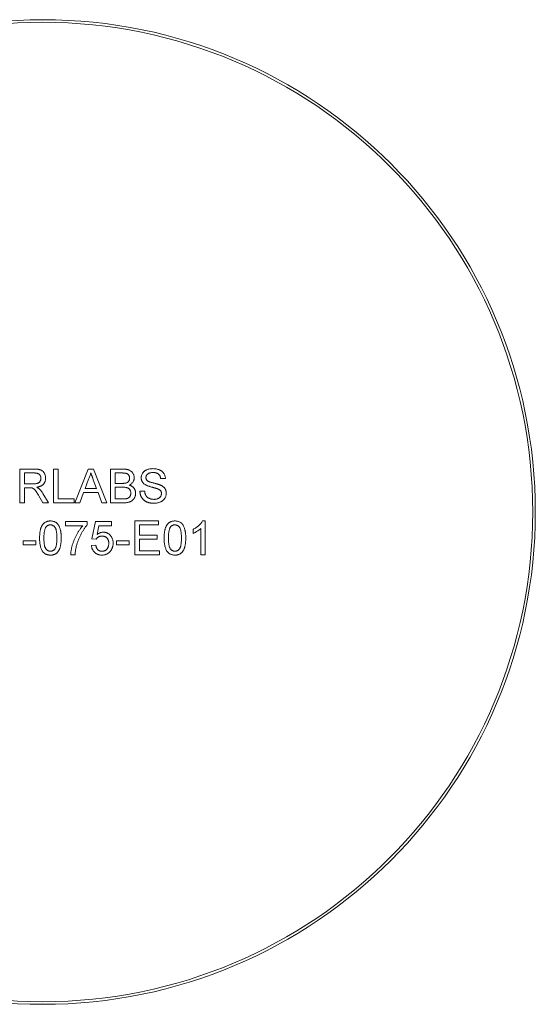
# Model space of a CAD drawing. Units: millimetres. Extents: x 2 to 278, y 1 to 215.
# Drawn here: x 213 to 233, y 88 to 125 of the extents above; entities that cross this region are included whole.
import ezdxf

# ---------------------------------------------------------------- set-up
doc = ezdxf.new("R2010")
doc.units = ezdxf.units.MM

msp = doc.modelspace()

# ---------------------------------------------------------------- linework, layer by layer
at = {"color": 7, "linetype": 'Continuous', "lineweight": 0}
for p, q in [((213.135, 108.162), (213.692, 108.162)), ((213.135, 106.877), (213.135, 108.162)), ((213.316, 108.013), (213.316, 107.602)), ((213.699, 108.013), (213.316, 108.013)), ((214.419, 108.162), (214.6, 108.162)), ((214.419, 106.877), (214.419, 108.162)), ((214.6, 108.162), (214.6, 107.026)), ((215.231, 106.877), (215.741, 108.162)), ((215.741, 108.162), (215.945, 108.162)), ((215.945, 108.162), (216.455, 106.877)), ((216.592, 108.162), (217.073, 108.162)), ((216.592, 106.877), (216.592, 108.162)), ((216.773, 108.013), (216.773, 107.618)), ((217.018, 108.013), (216.773, 108.013)), ((215.755, 107.776), (215.624, 107.421)), ((216.062, 107.421), (215.937, 107.758)), ((218.683, 107.799), (218.502, 107.799)), ((213.316, 107.602), (213.66, 107.602)), ((213.501, 107.454), (213.316, 107.454)), ((213.316, 107.454), (213.316, 106.877)), ((215.569, 107.273), (215.423, 106.877)), ((216.117, 107.273), (215.569, 107.273)), ((215.624, 107.421), (216.062, 107.421)), ((216.263, 106.877), (216.117, 107.273)), ((216.773, 107.618), (217.038, 107.618)), ((216.773, 107.47), (216.773, 107.026)), ((217.056, 107.47), (216.773, 107.47)), ((217.712, 107.322), (217.893, 107.322)), ((213.316, 106.877), (213.135, 106.877)), ((214.02, 106.877), (213.86, 107.149)), ((214.017, 107.232), (214.228, 106.877)), ((214.228, 106.877), (214.02, 106.877)), ((215.209, 106.877), (214.419, 106.877)), ((214.6, 107.026), (215.209, 107.026)), ((215.209, 107.026), (215.209, 106.877)), ((215.423, 106.877), (215.231, 106.877)), ((216.455, 106.877), (216.263, 106.877)), ((217.074, 106.877), (216.592, 106.877)), ((216.773, 107.026), (217.077, 107.026)), ((214.88, 106.169), (215.703, 106.169)), ((214.88, 106.005), (214.88, 106.169)), ((215.703, 106.169), (215.703, 106.036)), ((215.884, 105.511), (216.016, 106.169)), ((216.016, 106.169), (216.625, 106.169)), ((216.625, 106.169), (216.625, 106.005)), ((217.514, 106.186), (218.42, 106.186)), ((217.514, 104.902), (217.514, 106.186)), ((218.42, 106.186), (218.42, 106.038)), ((220.092, 106.186), (220.198, 106.186)), ((220.198, 106.186), (220.198, 104.902)), ((215.538, 106.005), (214.88, 106.005)), ((216.15, 106.005), (216.085, 105.672)), ((216.625, 106.005), (216.15, 106.005)), ((217.695, 106.038), (217.695, 105.643)), ((218.42, 106.038), (217.695, 106.038)), ((219.737, 105.713), (219.737, 105.865)), ((220.033, 104.902), (220.033, 105.902)), ((213.266, 105.429), (213.744, 105.429)), ((213.266, 105.28), (213.266, 105.429)), ((213.744, 105.429), (213.744, 105.28)), ((216.049, 105.494), (215.884, 105.511)), ((216.823, 105.429), (217.3, 105.429)), ((216.823, 105.28), (216.823, 105.429)), ((217.3, 105.429), (217.3, 105.28)), ((217.695, 105.643), (218.37, 105.643)), ((217.695, 105.494), (217.695, 105.05)), ((218.37, 105.494), (217.695, 105.494)), ((218.37, 105.643), (218.37, 105.494)), ((213.744, 105.28), (213.266, 105.28)), ((215.868, 105.248), (216.032, 105.264)), ((217.3, 105.28), (216.823, 105.28)), ((217.695, 105.05), (218.453, 105.05)), ((218.453, 105.05), (218.453, 104.902)), ((215.242, 104.902), (215.077, 104.902)), ((218.453, 104.902), (217.514, 104.902)), ((220.198, 104.902), (220.033, 104.902))]:
    msp.add_line(p, q, dxfattribs=at)
for radius in [18.75, 18.65]:
    msp.add_circle((214.016, 106.527), radius, dxfattribs=at)
for points, knots in [([(213.692, 108.162), (213.705, 108.161), (213.73, 108.161), (213.767, 108.16), (213.802, 108.157), (213.834, 108.154), (213.863, 108.148), (213.89, 108.143), (213.915, 108.136), (213.938, 108.128), (213.959, 108.119), (213.978, 108.107), (213.997, 108.095), (214.014, 108.08), (214.03, 108.064), (214.045, 108.047), (214.059, 108.027), (214.077, 108), (214.095, 107.963), (214.111, 107.916), (214.121, 107.866), (214.122, 107.832), (214.123, 107.815)], [0, 0, 0, 0, 0.062113, 0.120212, 0.174385, 0.225444, 0.272358, 0.316388, 0.356869, 0.393978, 0.429589, 0.464683, 0.500036, 0.535483, 0.571363, 0.607909, 0.645662, 0.684517, 0.762579, 0.840497, 0.919073, 1, 1, 1, 1]), ([(213.941, 107.811), (213.941, 107.819), (213.941, 107.833), (213.938, 107.854), (213.934, 107.873), (213.927, 107.892), (213.919, 107.91), (213.909, 107.926), (213.897, 107.942), (213.883, 107.957), (213.868, 107.97), (213.85, 107.982), (213.83, 107.992), (213.807, 108), (213.783, 108.006), (213.757, 108.01), (213.728, 108.013), (213.709, 108.013), (213.699, 108.013)], [0, 0, 0, 0, 0.0603255, 0.11816, 0.1741867, 0.2295388, 0.2834498, 0.3378265, 0.3926321, 0.4484656, 0.5059654, 0.5650585, 0.6266545, 0.692232, 0.7611311, 0.8353099, 0.9153256, 1, 1, 1, 1]), ([(215.843, 108.013), (215.838, 107.993), (215.828, 107.952), (215.808, 107.893), (215.784, 107.833), (215.765, 107.795), (215.755, 107.776)], [0, 0, 0, 0, 0.247294, 0.495608, 0.746359, 1, 1, 1, 1]), ([(215.937, 107.758), (215.933, 107.771), (215.923, 107.797), (215.909, 107.834), (215.897, 107.869), (215.884, 107.902), (215.873, 107.933), (215.862, 107.962), (215.852, 107.988), (215.846, 108.005), (215.843, 108.013)], [0, 0, 0, 0, 0.153148, 0.299433, 0.436426, 0.565671, 0.686508, 0.799269, 0.903395, 1, 1, 1, 1]), ([(217.317, 107.813), (217.316, 107.823), (217.316, 107.844), (217.31, 107.874), (217.301, 107.902), (217.288, 107.927), (217.272, 107.95), (217.253, 107.97), (217.229, 107.985), (217.208, 107.994), (217.189, 108), (217.171, 108.003), (217.152, 108.006), (217.129, 108.009), (217.105, 108.011), (217.078, 108.013), (217.049, 108.013), (217.028, 108.013), (217.018, 108.013)], [0, 0, 0, 0, 0.076011, 0.148136, 0.217788, 0.286768, 0.354043, 0.418611, 0.483636, 0.55023, 0.586928, 0.629158, 0.677238, 0.730043, 0.788863, 0.85375, 0.92411, 1, 1, 1, 1]), ([(217.073, 108.162), (217.085, 108.162), (217.108, 108.161), (217.142, 108.159), (217.174, 108.156), (217.205, 108.152), (217.233, 108.146), (217.26, 108.14), (217.285, 108.132), (217.315, 108.119), (217.351, 108.101), (217.388, 108.073), (217.421, 108.039), (217.448, 108.001), (217.47, 107.96), (217.486, 107.917), (217.496, 107.873), (217.497, 107.843), (217.498, 107.829)], [0, 0, 0, 0, 0.058732, 0.114603, 0.167657, 0.217967, 0.265775, 0.311171, 0.353792, 0.394745, 0.472806, 0.549192, 0.62478, 0.702625, 0.779741, 0.854063, 0.927155, 1, 1, 1, 1]), ([(217.761, 107.826), (217.762, 107.842), (217.763, 107.874), (217.774, 107.92), (217.791, 107.965), (217.81, 108.001), (217.83, 108.027), (217.845, 108.047), (217.863, 108.065), (217.882, 108.081), (217.903, 108.097), (217.925, 108.111), (217.949, 108.123), (217.983, 108.139), (218.028, 108.155), (218.085, 108.168), (218.145, 108.176), (218.186, 108.177), (218.207, 108.178)], [0, 0, 0, 0, 0.074995, 0.149165, 0.223664, 0.300412, 0.33957, 0.378921, 0.418096, 0.45823, 0.498427, 0.539708, 0.582216, 0.625824, 0.715481, 0.807384, 0.901634, 1, 1, 1, 1]), ([(218.214, 108.03), (218.203, 108.03), (218.181, 108.03), (218.149, 108.027), (218.119, 108.022), (218.092, 108.016), (218.067, 108.008), (218.044, 107.999), (218.025, 107.987), (218.007, 107.974), (217.992, 107.96), (217.979, 107.944), (217.967, 107.929), (217.958, 107.912), (217.951, 107.895), (217.946, 107.876), (217.943, 107.858), (217.942, 107.845), (217.942, 107.838)], [0, 0, 0, 0, 0.091511, 0.177143, 0.257108, 0.331198, 0.400592, 0.465625, 0.526973, 0.585443, 0.641399, 0.695044, 0.746782, 0.796959, 0.847545, 0.897439, 0.947649, 1, 1, 1, 1]), ([(218.207, 108.178), (218.23, 108.178), (218.274, 108.176), (218.339, 108.168), (218.399, 108.153), (218.446, 108.137), (218.481, 108.121), (218.506, 108.108), (218.529, 108.093), (218.551, 108.077), (218.571, 108.059), (218.589, 108.041), (218.606, 108.021), (218.626, 107.992), (218.648, 107.954), (218.666, 107.905), (218.679, 107.853), (218.682, 107.818), (218.683, 107.799)], [0, 0, 0, 0, 0.1004751, 0.1956443, 0.2860834, 0.3729829, 0.4150257, 0.4560517, 0.4959387, 0.5355661, 0.5740871, 0.6125193, 0.651081, 0.6895131, 0.7662375, 0.8423504, 0.9199745, 1, 1, 1, 1]), ([(218.502, 107.799), (218.501, 107.809), (218.499, 107.827), (218.493, 107.853), (218.485, 107.877), (218.476, 107.899), (218.465, 107.92), (218.452, 107.939), (218.437, 107.956), (218.42, 107.972), (218.402, 107.986), (218.381, 107.997), (218.358, 108.007), (218.333, 108.016), (218.306, 108.022), (218.277, 108.027), (218.246, 108.029), (218.225, 108.03), (218.214, 108.03)], [0, 0, 0, 0, 0.067155, 0.131403, 0.192732, 0.251253, 0.307704, 0.362699, 0.417778, 0.472304, 0.527873, 0.58523, 0.645057, 0.707952, 0.774434, 0.84494, 0.920404, 1, 1, 1, 1]), ([(213.66, 107.602), (213.677, 107.602), (213.709, 107.603), (213.754, 107.607), (213.793, 107.614), (213.825, 107.624), (213.853, 107.638), (213.876, 107.654), (213.896, 107.676), (213.913, 107.699), (213.925, 107.726), (213.935, 107.753), (213.941, 107.782), (213.941, 107.802), (213.941, 107.811)], [0, 0, 0, 0, 0.12886, 0.240892, 0.338044, 0.42012, 0.494058, 0.566095, 0.636805, 0.709148, 0.781942, 0.854285, 0.92617, 1, 1, 1, 1]), ([(214.123, 107.815), (214.122, 107.804), (214.122, 107.783), (214.118, 107.751), (214.111, 107.72), (214.102, 107.691), (214.09, 107.663), (214.076, 107.636), (214.059, 107.611), (214.04, 107.587), (214.017, 107.565), (213.992, 107.545), (213.964, 107.527), (213.933, 107.512), (213.899, 107.498), (213.863, 107.486), (213.823, 107.477), (213.796, 107.472), (213.782, 107.47)], [0, 0, 0, 0, 0.061413, 0.121295, 0.179224, 0.235938, 0.292217, 0.348197, 0.404445, 0.462026, 0.520334, 0.580383, 0.641826, 0.706363, 0.773851, 0.845266, 0.920155, 1, 1, 1, 1]), ([(217.038, 107.618), (217.047, 107.618), (217.063, 107.618), (217.087, 107.619), (217.109, 107.62), (217.13, 107.622), (217.148, 107.624), (217.164, 107.627), (217.179, 107.629), (217.188, 107.632), (217.192, 107.633)], [0, 0, 0, 0, 0.16698, 0.320807, 0.463135, 0.594248, 0.712367, 0.819455, 0.915752, 1, 1, 1, 1]), ([(217.192, 107.633), (217.202, 107.637), (217.221, 107.644), (217.246, 107.659), (217.268, 107.677), (217.286, 107.698), (217.3, 107.723), (217.31, 107.75), (217.315, 107.781), (217.316, 107.802), (217.317, 107.813)], [0, 0, 0, 0, 0.1323769, 0.2551949, 0.3737221, 0.4900113, 0.6078124, 0.7311098, 0.8599974, 1, 1, 1, 1]), ([(217.498, 107.829), (217.497, 107.815), (217.496, 107.788), (217.486, 107.747), (217.471, 107.708), (217.45, 107.67), (217.423, 107.635), (217.39, 107.603), (217.35, 107.575), (217.32, 107.56), (217.305, 107.552)], [0, 0, 0, 0, 0.115843, 0.230569, 0.347355, 0.468253, 0.592303, 0.71997, 0.8556, 1, 1, 1, 1]), ([(217.951, 107.549), (217.936, 107.557), (217.906, 107.573), (217.867, 107.601), (217.834, 107.632), (217.807, 107.667), (217.786, 107.703), (217.772, 107.743), (217.762, 107.784), (217.762, 107.812), (217.761, 107.826)], [0, 0, 0, 0, 0.1448052, 0.2795118, 0.4063939, 0.5275015, 0.6453933, 0.7618854, 0.8789421, 1, 1, 1, 1]), ([(217.942, 107.838), (217.943, 107.827), (217.944, 107.806), (217.953, 107.775), (217.967, 107.747), (217.981, 107.732), (217.988, 107.725)], [0, 0, 0, 0, 0.262741, 0.509957, 0.753327, 1, 1, 1, 1]), ([(217.988, 107.725), (217.993, 107.721), (218.003, 107.713), (218.021, 107.701), (218.044, 107.69), (218.071, 107.679), (218.103, 107.668), (218.139, 107.656), (218.18, 107.645), (218.224, 107.634), (218.269, 107.623), (218.311, 107.611), (218.35, 107.601), (218.386, 107.591), (218.418, 107.581), (218.446, 107.571), (218.471, 107.562), (218.486, 107.555), (218.493, 107.552)], [0, 0, 0, 0, 0.032743, 0.07241, 0.119611, 0.174673, 0.237345, 0.308352, 0.38763, 0.474784, 0.563332, 0.645136, 0.720203, 0.789134, 0.851497, 0.907331, 0.956969, 1, 1, 1, 1]), ([(213.591, 107.448), (213.585, 107.449), (213.573, 107.451), (213.553, 107.452), (213.529, 107.454), (213.511, 107.454), (213.501, 107.454)], [0, 0, 0, 0, 0.177495, 0.405226, 0.678388, 1, 1, 1, 1]), ([(213.86, 107.149), (213.854, 107.158), (213.843, 107.176), (213.827, 107.203), (213.811, 107.228), (213.797, 107.252), (213.783, 107.273), (213.769, 107.293), (213.757, 107.311), (213.742, 107.332), (213.724, 107.356), (213.703, 107.38), (213.683, 107.399), (213.659, 107.418), (213.629, 107.436), (213.603, 107.444), (213.591, 107.448)], [0, 0, 0, 0, 0.0807815, 0.1565412, 0.227935, 0.2943103, 0.3568679, 0.4147586, 0.4676414, 0.5167484, 0.6047297, 0.6815707, 0.7481095, 0.8049411, 0.905406, 1, 1, 1, 1]), ([(213.782, 107.47), (213.792, 107.465), (213.812, 107.455), (213.839, 107.439), (213.862, 107.424), (213.876, 107.412), (213.882, 107.407)], [0, 0, 0, 0, 0.2930762, 0.5565623, 0.7919136, 1, 1, 1, 1]), ([(213.882, 107.407), (213.894, 107.395), (213.919, 107.37), (213.953, 107.329), (213.986, 107.283), (214.007, 107.249), (214.017, 107.232)], [0, 0, 0, 0, 0.229528, 0.471466, 0.728186, 1, 1, 1, 1]), ([(217.366, 107.248), (217.366, 107.26), (217.365, 107.282), (217.358, 107.315), (217.347, 107.346), (217.332, 107.374), (217.313, 107.399), (217.291, 107.42), (217.264, 107.437), (217.234, 107.45), (217.199, 107.459), (217.157, 107.465), (217.109, 107.47), (217.075, 107.47), (217.056, 107.47)], [0, 0, 0, 0, 0.08014, 0.156281, 0.229406, 0.301799, 0.372743, 0.442668, 0.513321, 0.586548, 0.668323, 0.763677, 0.874081, 1, 1, 1, 1]), ([(217.305, 107.552), (217.314, 107.549), (217.333, 107.544), (217.36, 107.533), (217.385, 107.521), (217.408, 107.507), (217.43, 107.492), (217.45, 107.475), (217.468, 107.457), (217.485, 107.437), (217.499, 107.417), (217.512, 107.395), (217.523, 107.372), (217.532, 107.349), (217.539, 107.324), (217.544, 107.299), (217.546, 107.272), (217.547, 107.254), (217.547, 107.245)], [0, 0, 0, 0, 0.070464, 0.137957, 0.203579, 0.267692, 0.330186, 0.391534, 0.452664, 0.513154, 0.573454, 0.632968, 0.692332, 0.751474, 0.812187, 0.872962, 0.93542, 1, 1, 1, 1]), ([(218.25, 106.861), (218.236, 106.861), (218.208, 106.861), (218.168, 106.864), (218.129, 106.868), (218.093, 106.874), (218.057, 106.882), (218.024, 106.891), (217.992, 106.902), (217.963, 106.914), (217.934, 106.929), (217.908, 106.945), (217.882, 106.962), (217.859, 106.982), (217.837, 107.003), (217.817, 107.026), (217.798, 107.051), (217.78, 107.077), (217.765, 107.104), (217.751, 107.133), (217.74, 107.162), (217.73, 107.192), (217.723, 107.223), (217.717, 107.256), (217.713, 107.288), (217.712, 107.311), (217.712, 107.322)], [0, 0, 0, 0, 0.052493, 0.102825, 0.151397, 0.198033, 0.242876, 0.285999, 0.327849, 0.368395, 0.407852, 0.446838, 0.485166, 0.523341, 0.561602, 0.59992, 0.638496, 0.677791, 0.71729, 0.756605, 0.796068, 0.835886, 0.875714, 0.916263, 0.95776, 1, 1, 1, 1]), ([(217.893, 107.322), (217.895, 107.306), (217.899, 107.274), (217.909, 107.23), (217.923, 107.19), (217.94, 107.154), (217.963, 107.123), (217.99, 107.095), (218.023, 107.07), (218.06, 107.048), (218.102, 107.031), (218.146, 107.018), (218.193, 107.011), (218.225, 107.01), (218.242, 107.009)], [0, 0, 0, 0, 0.093796, 0.180188, 0.260363, 0.334847, 0.407093, 0.481448, 0.559271, 0.64227, 0.728586, 0.815978, 0.906035, 1, 1, 1, 1]), ([(218.398, 107.407), (218.393, 107.408), (218.383, 107.413), (218.366, 107.418), (218.345, 107.425), (218.32, 107.433), (218.292, 107.441), (218.26, 107.449), (218.225, 107.459), (218.187, 107.469), (218.149, 107.479), (218.112, 107.489), (218.079, 107.5), (218.048, 107.51), (218.019, 107.52), (217.994, 107.529), (217.971, 107.539), (217.957, 107.546), (217.951, 107.549)], [0, 0, 0, 0, 0.0312, 0.070487, 0.117215, 0.171576, 0.234122, 0.303963, 0.382156, 0.467646, 0.554335, 0.635074, 0.710037, 0.779092, 0.842966, 0.901001, 0.953246, 1, 1, 1, 1]), ([(218.535, 107.233), (218.534, 107.242), (218.534, 107.261), (218.528, 107.287), (218.518, 107.311), (218.504, 107.334), (218.485, 107.355), (218.461, 107.374), (218.432, 107.392), (218.41, 107.401), (218.398, 107.407)], [0, 0, 0, 0, 0.1177675, 0.2301764, 0.339843, 0.4506253, 0.5669429, 0.6960213, 0.8394384, 1, 1, 1, 1]), ([(218.493, 107.552), (218.502, 107.548), (218.521, 107.54), (218.546, 107.526), (218.57, 107.511), (218.592, 107.495), (218.612, 107.478), (218.631, 107.461), (218.647, 107.442), (218.662, 107.423), (218.674, 107.403), (218.686, 107.382), (218.695, 107.361), (218.703, 107.338), (218.708, 107.315), (218.713, 107.291), (218.716, 107.267), (218.716, 107.25), (218.716, 107.242)], [0, 0, 0, 0, 0.0749313, 0.1470776, 0.2163645, 0.2825027, 0.3466877, 0.4088356, 0.469262, 0.528432, 0.5870013, 0.6444164, 0.7021888, 0.7597672, 0.8184898, 0.8776328, 0.9380196, 1, 1, 1, 1]), ([(217.547, 107.245), (217.547, 107.231), (217.546, 107.202), (217.539, 107.159), (217.527, 107.118), (217.51, 107.079), (217.491, 107.044), (217.468, 107.012), (217.444, 106.984), (217.417, 106.961), (217.387, 106.941), (217.354, 106.924), (217.318, 106.909), (217.277, 106.898), (217.233, 106.888), (217.184, 106.882), (217.131, 106.878), (217.094, 106.878), (217.074, 106.877)], [0, 0, 0, 0, 0.064255, 0.12736, 0.189472, 0.251721, 0.312027, 0.368675, 0.422681, 0.47406, 0.525774, 0.579622, 0.637375, 0.6984, 0.764357, 0.836315, 0.914678, 1, 1, 1, 1]), ([(217.077, 107.026), (217.089, 107.026), (217.111, 107.026), (217.142, 107.027), (217.166, 107.029), (217.181, 107.031), (217.187, 107.032)], [0, 0, 0, 0, 0.3293955, 0.6051903, 0.8278866, 1, 1, 1, 1]), ([(217.187, 107.032), (217.196, 107.034), (217.213, 107.037), (217.238, 107.045), (217.26, 107.055), (217.28, 107.067), (217.299, 107.08), (217.315, 107.097), (217.33, 107.117), (217.342, 107.139), (217.353, 107.163), (217.361, 107.19), (217.365, 107.218), (217.366, 107.238), (217.366, 107.248)], [0, 0, 0, 0, 0.088971, 0.172271, 0.250312, 0.324655, 0.397844, 0.473301, 0.551826, 0.634749, 0.721766, 0.810393, 0.903175, 1, 1, 1, 1]), ([(218.242, 107.009), (218.256, 107.009), (218.284, 107.01), (218.325, 107.016), (218.364, 107.025), (218.399, 107.039), (218.431, 107.055), (218.459, 107.075), (218.483, 107.097), (218.502, 107.123), (218.516, 107.149), (218.527, 107.177), (218.534, 107.205), (218.534, 107.224), (218.535, 107.233)], [0, 0, 0, 0, 0.105584, 0.205868, 0.300947, 0.393002, 0.480949, 0.562874, 0.641461, 0.717742, 0.791772, 0.862716, 0.931777, 1, 1, 1, 1]), ([(218.716, 107.242), (218.715, 107.225), (218.714, 107.192), (218.702, 107.143), (218.684, 107.095), (218.663, 107.057), (218.643, 107.028), (218.627, 107.008), (218.608, 106.989), (218.588, 106.97), (218.567, 106.953), (218.543, 106.938), (218.519, 106.924), (218.484, 106.906), (218.437, 106.888), (218.377, 106.872), (218.315, 106.863), (218.272, 106.861), (218.25, 106.861)], [0, 0, 0, 0, 0.074816, 0.148535, 0.223872, 0.301297, 0.340894, 0.38034, 0.420127, 0.45995, 0.500831, 0.541907, 0.584439, 0.62808, 0.717267, 0.80786, 0.901925, 1, 1, 1, 1]), ([(213.892, 105.535), (213.892, 105.553), (213.893, 105.589), (213.895, 105.642), (213.898, 105.692), (213.903, 105.739), (213.91, 105.784), (213.918, 105.826), (213.927, 105.865), (213.938, 105.902), (213.95, 105.937), (213.963, 105.969), (213.979, 105.999), (213.995, 106.027), (214.013, 106.052), (214.032, 106.076), (214.053, 106.097), (214.075, 106.115), (214.098, 106.132), (214.123, 106.146), (214.15, 106.159), (214.178, 106.169), (214.207, 106.176), (214.238, 106.182), (214.27, 106.185), (214.292, 106.186), (214.304, 106.186)], [0, 0, 0, 0, 0.063114, 0.123615, 0.180974, 0.235261, 0.287101, 0.336031, 0.382382, 0.426334, 0.468211, 0.50825, 0.546628, 0.58365, 0.618994, 0.653583, 0.687156, 0.720422, 0.75323, 0.78626, 0.819504, 0.853545, 0.888308, 0.923996, 0.96135, 1, 1, 1, 1]), ([(214.304, 106.186), (214.32, 106.185), (214.353, 106.184), (214.4, 106.177), (214.444, 106.163), (214.486, 106.146), (214.525, 106.123), (214.559, 106.095), (214.589, 106.063), (214.614, 106.025), (214.636, 105.984), (214.655, 105.939), (214.672, 105.889), (214.685, 105.845), (214.694, 105.807), (214.7, 105.775), (214.705, 105.741), (214.708, 105.704), (214.711, 105.666), (214.714, 105.624), (214.715, 105.581), (214.715, 105.551), (214.715, 105.535)], [0, 0, 0, 0, 0.056724, 0.111437, 0.164368, 0.216435, 0.267641, 0.31736, 0.367473, 0.41821, 0.471404, 0.527966, 0.588061, 0.652134, 0.686345, 0.723264, 0.76261, 0.804739, 0.84943, 0.896711, 0.94689, 1, 1, 1, 1]), ([(218.634, 105.535), (218.634, 105.553), (218.634, 105.589), (218.636, 105.642), (218.64, 105.692), (218.645, 105.739), (218.651, 105.784), (218.659, 105.826), (218.668, 105.865), (218.679, 105.902), (218.691, 105.937), (218.705, 105.969), (218.72, 105.999), (218.736, 106.027), (218.754, 106.052), (218.773, 106.076), (218.794, 106.097), (218.816, 106.115), (218.84, 106.132), (218.865, 106.146), (218.891, 106.159), (218.919, 106.169), (218.949, 106.176), (218.98, 106.182), (219.012, 106.185), (219.034, 106.186), (219.045, 106.186)], [0, 0, 0, 0, 0.0631145, 0.1236146, 0.1809737, 0.2352615, 0.2871007, 0.3360307, 0.3823823, 0.4263341, 0.4682107, 0.5082496, 0.5466283, 0.5836495, 0.6189943, 0.653583, 0.6871561, 0.7204222, 0.7532302, 0.7862602, 0.819504, 0.8535453, 0.8883083, 0.9239959, 0.9613503, 1, 1, 1, 1]), ([(219.045, 106.186), (219.062, 106.185), (219.094, 106.184), (219.141, 106.177), (219.186, 106.163), (219.228, 106.146), (219.266, 106.123), (219.3, 106.095), (219.33, 106.063), (219.355, 106.025), (219.377, 105.984), (219.396, 105.939), (219.414, 105.889), (219.426, 105.845), (219.435, 105.807), (219.441, 105.775), (219.446, 105.741), (219.45, 105.704), (219.453, 105.666), (219.455, 105.624), (219.456, 105.581), (219.457, 105.551), (219.457, 105.535)], [0, 0, 0, 0, 0.056724, 0.111437, 0.164368, 0.216435, 0.267641, 0.31736, 0.367473, 0.41821, 0.471404, 0.527966, 0.588061, 0.652134, 0.686345, 0.723264, 0.76261, 0.804739, 0.84943, 0.896711, 0.94689, 1, 1, 1, 1]), ([(219.737, 105.865), (219.757, 105.875), (219.798, 105.896), (219.855, 105.932), (219.909, 105.972), (219.957, 106.014), (220.001, 106.057), (220.038, 106.1), (220.069, 106.142), (220.084, 106.172), (220.092, 106.186)], [0, 0, 0, 0, 0.142657, 0.281169, 0.416977, 0.550852, 0.678364, 0.795032, 0.901998, 1, 1, 1, 1]), ([(214.131, 105.95), (214.125, 105.94), (214.112, 105.918), (214.098, 105.88), (214.085, 105.837), (214.074, 105.789), (214.067, 105.734), (214.061, 105.673), (214.058, 105.606), (214.057, 105.56), (214.057, 105.536)], [0, 0, 0, 0, 0.083888, 0.177154, 0.282514, 0.3994, 0.529491, 0.672802, 0.829536, 1, 1, 1, 1]), ([(214.302, 106.038), (214.293, 106.038), (214.277, 106.037), (214.252, 106.033), (214.229, 106.026), (214.207, 106.016), (214.186, 106.004), (214.166, 105.989), (214.148, 105.97), (214.137, 105.957), (214.131, 105.95)], [0, 0, 0, 0, 0.127665, 0.251739, 0.372753, 0.492147, 0.61407, 0.737197, 0.865607, 1, 1, 1, 1]), ([(214.551, 105.536), (214.55, 105.56), (214.55, 105.606), (214.547, 105.672), (214.542, 105.732), (214.534, 105.786), (214.525, 105.833), (214.513, 105.874), (214.499, 105.909), (214.483, 105.938), (214.464, 105.961), (214.445, 105.982), (214.424, 105.999), (214.402, 106.013), (214.379, 106.024), (214.355, 106.032), (214.329, 106.037), (214.311, 106.037), (214.302, 106.038)], [0, 0, 0, 0, 0.1156291, 0.221541, 0.3170479, 0.4031509, 0.4801812, 0.5476494, 0.6070358, 0.6586524, 0.7057229, 0.7498041, 0.7925868, 0.833874, 0.8747684, 0.9152227, 0.9568807, 1, 1, 1, 1]), ([(215.077, 104.902), (215.078, 104.915), (215.079, 104.941), (215.082, 104.981), (215.087, 105.024), (215.094, 105.068), (215.102, 105.114), (215.113, 105.162), (215.125, 105.212), (215.143, 105.282), (215.17, 105.369), (215.209, 105.473), (215.254, 105.574), (215.297, 105.657), (215.333, 105.721), (215.361, 105.767), (215.39, 105.812), (215.418, 105.854), (215.447, 105.895), (215.477, 105.933), (215.507, 105.97), (215.528, 105.993), (215.538, 106.005)], [0, 0, 0, 0, 0.031516, 0.06481, 0.099912, 0.136676, 0.175144, 0.215766, 0.258158, 0.302294, 0.392742, 0.4833, 0.574414, 0.666292, 0.71201, 0.756373, 0.799815, 0.841961, 0.882843, 0.922918, 0.961966, 1, 1, 1, 1]), ([(215.703, 106.036), (215.693, 106.025), (215.674, 106.002), (215.645, 105.965), (215.616, 105.926), (215.588, 105.883), (215.559, 105.839), (215.53, 105.792), (215.502, 105.742), (215.464, 105.673), (215.42, 105.584), (215.373, 105.474), (215.332, 105.364), (215.31, 105.288), (215.299, 105.251)], [0, 0, 0, 0, 0.050273, 0.102792, 0.157615, 0.214634, 0.274064, 0.335948, 0.400322, 0.467079, 0.602073, 0.735748, 0.868203, 1, 1, 1, 1]), ([(216.085, 105.672), (216.094, 105.679), (216.112, 105.692), (216.14, 105.71), (216.168, 105.725), (216.197, 105.737), (216.225, 105.746), (216.255, 105.753), (216.284, 105.757), (216.304, 105.758), (216.314, 105.758)], [0, 0, 0, 0, 0.136729, 0.268515, 0.395529, 0.52, 0.640496, 0.761236, 0.880107, 1, 1, 1, 1]), ([(216.314, 105.758), (216.327, 105.758), (216.353, 105.757), (216.39, 105.751), (216.426, 105.742), (216.461, 105.729), (216.494, 105.713), (216.525, 105.693), (216.555, 105.669), (216.582, 105.642), (216.608, 105.612), (216.63, 105.58), (216.649, 105.545), (216.664, 105.508), (216.676, 105.47), (216.685, 105.429), (216.69, 105.386), (216.691, 105.357), (216.691, 105.342)], [0, 0, 0, 0, 0.061997, 0.122088, 0.181375, 0.239508, 0.297836, 0.35688, 0.417282, 0.47964, 0.5425, 0.604962, 0.666991, 0.730216, 0.794173, 0.860458, 0.928578, 1, 1, 1, 1]), ([(218.873, 105.95), (218.866, 105.94), (218.854, 105.918), (218.839, 105.88), (218.826, 105.837), (218.816, 105.789), (218.808, 105.734), (218.802, 105.673), (218.799, 105.606), (218.799, 105.56), (218.798, 105.536)], [0, 0, 0, 0, 0.083888, 0.177154, 0.282514, 0.3994, 0.529491, 0.672802, 0.829536, 1, 1, 1, 1]), ([(219.043, 106.038), (219.035, 106.038), (219.018, 106.037), (218.994, 106.033), (218.97, 106.026), (218.948, 106.016), (218.927, 106.004), (218.907, 105.989), (218.889, 105.97), (218.878, 105.957), (218.873, 105.95)], [0, 0, 0, 0, 0.127665, 0.251739, 0.372753, 0.492147, 0.61407, 0.737197, 0.865607, 1, 1, 1, 1]), ([(219.292, 105.536), (219.292, 105.56), (219.292, 105.606), (219.288, 105.672), (219.283, 105.732), (219.276, 105.786), (219.266, 105.833), (219.255, 105.874), (219.241, 105.909), (219.224, 105.938), (219.206, 105.961), (219.186, 105.982), (219.166, 105.999), (219.144, 106.013), (219.121, 106.024), (219.096, 106.032), (219.07, 106.037), (219.052, 106.037), (219.043, 106.038)], [0, 0, 0, 0, 0.115629, 0.221541, 0.317048, 0.403151, 0.480181, 0.547649, 0.607036, 0.658652, 0.705723, 0.749804, 0.792587, 0.833874, 0.874768, 0.915223, 0.956881, 1, 1, 1, 1]), ([(220.033, 105.902), (220.024, 105.893), (220.004, 105.874), (219.971, 105.847), (219.933, 105.82), (219.893, 105.794), (219.851, 105.769), (219.812, 105.747), (219.774, 105.728), (219.749, 105.718), (219.737, 105.713)], [0, 0, 0, 0, 0.1116703, 0.2320945, 0.3627435, 0.5025575, 0.6415251, 0.7710985, 0.8901618, 1, 1, 1, 1]), ([(214.017, 105.009), (214.007, 105.024), (213.986, 105.054), (213.961, 105.106), (213.939, 105.162), (213.922, 105.226), (213.909, 105.295), (213.899, 105.369), (213.893, 105.45), (213.893, 105.506), (213.892, 105.535)], [0, 0, 0, 0, 0.097421, 0.200886, 0.311172, 0.429798, 0.55774, 0.694715, 0.84213, 1, 1, 1, 1]), ([(214.057, 105.536), (214.057, 105.511), (214.057, 105.464), (214.06, 105.396), (214.066, 105.335), (214.074, 105.281), (214.083, 105.233), (214.096, 105.192), (214.11, 105.158), (214.127, 105.13), (214.146, 105.107), (214.165, 105.087), (214.186, 105.071), (214.207, 105.057), (214.23, 105.046), (214.254, 105.039), (214.278, 105.034), (214.295, 105.034), (214.304, 105.033)], [0, 0, 0, 0, 0.118406, 0.226654, 0.324092, 0.411705, 0.489026, 0.556909, 0.616233, 0.667349, 0.713512, 0.757697, 0.799493, 0.839976, 0.879886, 0.919149, 0.959227, 1, 1, 1, 1]), ([(214.304, 105.033), (214.312, 105.034), (214.329, 105.034), (214.354, 105.039), (214.378, 105.047), (214.4, 105.057), (214.422, 105.071), (214.442, 105.088), (214.462, 105.107), (214.481, 105.13), (214.498, 105.158), (214.512, 105.193), (214.524, 105.234), (214.534, 105.281), (214.541, 105.336), (214.547, 105.396), (214.55, 105.464), (214.55, 105.511), (214.551, 105.536)], [0, 0, 0, 0, 0.040782, 0.08087, 0.120268, 0.160187, 0.20046, 0.242265, 0.286459, 0.332952, 0.384431, 0.443389, 0.511681, 0.58902, 0.676245, 0.773705, 0.881568, 1, 1, 1, 1]), ([(214.715, 105.535), (214.715, 105.517), (214.715, 105.481), (214.713, 105.429), (214.709, 105.379), (214.705, 105.332), (214.698, 105.288), (214.69, 105.246), (214.681, 105.206), (214.67, 105.17), (214.658, 105.135), (214.645, 105.103), (214.63, 105.073), (214.613, 105.045), (214.595, 105.02), (214.576, 104.996), (214.556, 104.975), (214.533, 104.956), (214.51, 104.939), (214.485, 104.925), (214.458, 104.913), (214.43, 104.902), (214.401, 104.895), (214.37, 104.889), (214.337, 104.886), (214.315, 104.885), (214.304, 104.885)], [0, 0, 0, 0, 0.062874, 0.122837, 0.179657, 0.23396, 0.285595, 0.334513, 0.380905, 0.424895, 0.466529, 0.506488, 0.545032, 0.581831, 0.617448, 0.652067, 0.68588, 0.719175, 0.752182, 0.78524, 0.818656, 0.852548, 0.887626, 0.923635, 0.961022, 1, 1, 1, 1]), ([(216.269, 105.61), (216.256, 105.609), (216.231, 105.609), (216.196, 105.603), (216.164, 105.593), (216.135, 105.578), (216.11, 105.561), (216.087, 105.541), (216.066, 105.519), (216.055, 105.503), (216.049, 105.494)], [0, 0, 0, 0, 0.14786, 0.283561, 0.412369, 0.534236, 0.652692, 0.768663, 0.883652, 1, 1, 1, 1]), ([(216.526, 105.332), (216.526, 105.343), (216.526, 105.363), (216.523, 105.393), (216.517, 105.421), (216.511, 105.447), (216.501, 105.472), (216.49, 105.495), (216.477, 105.516), (216.462, 105.536), (216.444, 105.553), (216.425, 105.568), (216.404, 105.581), (216.38, 105.592), (216.355, 105.6), (216.328, 105.606), (216.299, 105.609), (216.279, 105.609), (216.269, 105.61)], [0, 0, 0, 0, 0.072866, 0.141887, 0.207453, 0.270438, 0.331641, 0.390108, 0.448069, 0.505503, 0.562488, 0.619084, 0.676416, 0.735452, 0.796241, 0.860406, 0.928305, 1, 1, 1, 1]), ([(218.758, 105.009), (218.748, 105.024), (218.727, 105.054), (218.703, 105.106), (218.681, 105.162), (218.664, 105.226), (218.65, 105.295), (218.64, 105.369), (218.635, 105.45), (218.634, 105.506), (218.634, 105.535)], [0, 0, 0, 0, 0.097421, 0.200886, 0.311172, 0.429798, 0.55774, 0.694715, 0.84213, 1, 1, 1, 1]), ([(218.798, 105.536), (218.798, 105.511), (218.799, 105.464), (218.802, 105.396), (218.808, 105.335), (218.815, 105.281), (218.825, 105.233), (218.837, 105.192), (218.851, 105.158), (218.868, 105.13), (218.887, 105.107), (218.907, 105.087), (218.927, 105.071), (218.949, 105.057), (218.971, 105.046), (218.995, 105.039), (219.02, 105.034), (219.037, 105.034), (219.045, 105.033)], [0, 0, 0, 0, 0.118406, 0.226654, 0.324092, 0.411705, 0.489026, 0.556909, 0.616233, 0.667349, 0.713512, 0.757697, 0.799493, 0.839976, 0.879886, 0.919149, 0.959227, 1, 1, 1, 1]), ([(219.045, 105.033), (219.054, 105.034), (219.071, 105.034), (219.095, 105.039), (219.119, 105.047), (219.142, 105.057), (219.163, 105.071), (219.184, 105.088), (219.203, 105.107), (219.222, 105.13), (219.239, 105.158), (219.253, 105.193), (219.265, 105.234), (219.275, 105.281), (219.283, 105.336), (219.288, 105.396), (219.292, 105.464), (219.292, 105.511), (219.292, 105.536)], [0, 0, 0, 0, 0.040782, 0.08087, 0.120268, 0.160187, 0.20046, 0.242265, 0.286459, 0.332952, 0.384431, 0.443389, 0.511681, 0.58902, 0.676245, 0.773705, 0.881568, 1, 1, 1, 1]), ([(219.457, 105.535), (219.457, 105.517), (219.456, 105.481), (219.454, 105.429), (219.451, 105.379), (219.446, 105.332), (219.439, 105.288), (219.432, 105.246), (219.422, 105.206), (219.412, 105.17), (219.399, 105.135), (219.386, 105.103), (219.371, 105.073), (219.355, 105.045), (219.337, 105.02), (219.318, 104.996), (219.297, 104.975), (219.275, 104.956), (219.252, 104.939), (219.226, 104.925), (219.2, 104.913), (219.172, 104.902), (219.142, 104.895), (219.111, 104.889), (219.079, 104.886), (219.057, 104.885), (219.045, 104.885)], [0, 0, 0, 0, 0.062874, 0.122837, 0.179657, 0.23396, 0.285595, 0.334513, 0.380905, 0.424895, 0.466529, 0.506488, 0.545032, 0.581831, 0.617448, 0.652067, 0.68588, 0.719175, 0.752182, 0.78524, 0.818656, 0.852548, 0.887626, 0.923635, 0.961022, 1, 1, 1, 1]), ([(214.304, 104.885), (214.289, 104.886), (214.26, 104.887), (214.218, 104.892), (214.178, 104.902), (214.14, 104.915), (214.106, 104.933), (214.074, 104.955), (214.043, 104.979), (214.026, 104.999), (214.017, 105.009)], [0, 0, 0, 0, 0.1379032, 0.2688733, 0.3951781, 0.5170892, 0.636743, 0.7562218, 0.8766284, 1, 1, 1, 1]), ([(215.299, 105.251), (215.292, 105.224), (215.277, 105.169), (215.262, 105.083), (215.249, 104.994), (215.245, 104.933), (215.242, 104.902)], [0, 0, 0, 0, 0.237217, 0.482586, 0.736847, 1, 1, 1, 1]), ([(216.267, 104.885), (216.253, 104.886), (216.226, 104.886), (216.186, 104.891), (216.149, 104.899), (216.113, 104.909), (216.079, 104.923), (216.047, 104.941), (216.017, 104.961), (215.99, 104.984), (215.964, 105.01), (215.942, 105.038), (215.922, 105.068), (215.905, 105.1), (215.891, 105.134), (215.881, 105.17), (215.872, 105.208), (215.869, 105.234), (215.868, 105.248)], [0, 0, 0, 0, 0.069298, 0.135561, 0.199671, 0.261716, 0.322662, 0.382907, 0.443032, 0.503501, 0.563724, 0.62398, 0.683629, 0.743848, 0.805192, 0.867649, 0.932778, 1, 1, 1, 1]), ([(216.032, 105.264), (216.034, 105.255), (216.037, 105.237), (216.043, 105.211), (216.051, 105.186), (216.06, 105.164), (216.07, 105.143), (216.082, 105.124), (216.095, 105.107), (216.109, 105.091), (216.125, 105.077), (216.142, 105.066), (216.16, 105.056), (216.179, 105.047), (216.2, 105.041), (216.221, 105.037), (216.244, 105.034), (216.26, 105.034), (216.268, 105.033)], [0, 0, 0, 0, 0.077361, 0.15048, 0.219977, 0.286681, 0.349678, 0.41068, 0.469427, 0.526756, 0.583142, 0.638824, 0.695263, 0.752696, 0.810849, 0.871356, 0.934436, 1, 1, 1, 1]), ([(216.593, 105.041), (216.583, 105.029), (216.563, 105.004), (216.528, 104.973), (216.491, 104.946), (216.452, 104.924), (216.409, 104.906), (216.364, 104.894), (216.316, 104.886), (216.283, 104.886), (216.267, 104.885)], [0, 0, 0, 0, 0.127893, 0.251579, 0.372793, 0.492778, 0.61359, 0.737809, 0.86618, 1, 1, 1, 1]), ([(216.268, 105.033), (216.278, 105.034), (216.297, 105.034), (216.325, 105.038), (216.351, 105.045), (216.375, 105.054), (216.399, 105.065), (216.42, 105.079), (216.44, 105.096), (216.458, 105.115), (216.474, 105.136), (216.488, 105.159), (216.5, 105.184), (216.51, 105.211), (216.517, 105.239), (216.522, 105.269), (216.526, 105.3), (216.526, 105.321), (216.526, 105.332)], [0, 0, 0, 0, 0.065801, 0.128677, 0.188676, 0.247598, 0.304849, 0.361786, 0.419523, 0.478682, 0.53877, 0.598799, 0.660184, 0.722952, 0.787993, 0.855404, 0.926153, 1, 1, 1, 1]), ([(216.691, 105.342), (216.691, 105.328), (216.69, 105.3), (216.685, 105.258), (216.678, 105.218), (216.667, 105.18), (216.653, 105.143), (216.636, 105.107), (216.616, 105.073), (216.601, 105.052), (216.593, 105.041)], [0, 0, 0, 0, 0.132462, 0.26165, 0.387547, 0.510782, 0.632675, 0.75466, 0.876523, 1, 1, 1, 1]), ([(219.045, 104.885), (219.03, 104.886), (219.001, 104.887), (218.959, 104.892), (218.919, 104.902), (218.882, 104.915), (218.847, 104.933), (218.815, 104.955), (218.785, 104.979), (218.767, 104.999), (218.758, 105.009)], [0, 0, 0, 0, 0.137903, 0.268873, 0.395178, 0.517089, 0.636743, 0.756222, 0.876628, 1, 1, 1, 1])]:
    msp.add_open_spline(points, degree=3, knots=knots, dxfattribs=at)

doc.saveas('drawing.dxf')
